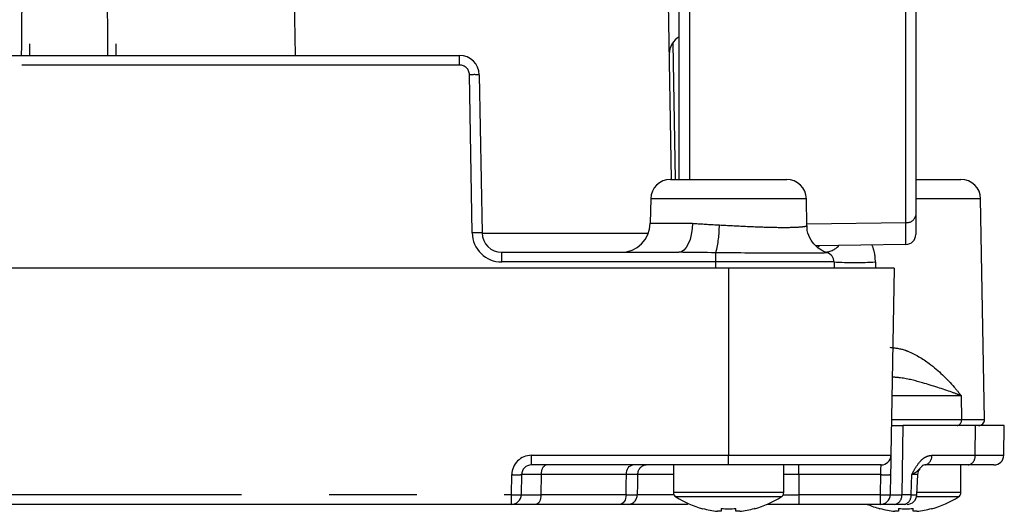
# Model space of a CAD drawing. Extents: x 5 to 415, y 5 to 292.
# Drawn here: x 92 to 106, y 97 to 104 of the extents above; entities that cross this region are included whole.
import ezdxf

# ---------------------------------------------------------------- set-up
doc = ezdxf.new("R2010")
doc.units = 0
doc.linetypes.add('PHANTOM', pattern=[12.7, 6.35, -1.27, 1.27, -1.27, 1.27, -1.27])
doc.layers.get('0').update_dxf_attribs({"linetype": 'CONTINUOUS'})

msp = doc.modelspace()

# ---------------------------------------------------------------- linework, layer by layer
at = {"color": 0, "linetype": 'CONTINUOUS'}
for p, q in [((104.810942, 106.419925), (104.810942, 101.375109)), ((101.38237, 101.898789), (101.38237, 106.381133)), ((101.268528, 101.898789), (101.223777, 104.46247)), ((48.855871, 103.698788), (98.194586, 103.698788)), ((98.480256, 103.41806), (98.520328, 101.122373)), ((101.253024, 101.898789), (102.096658, 101.898789)), ((102.096658, 101.898789), (102.940291, 101.898789)), ((104.810942, 101.898789), (105.467832, 101.898789)), ((100.967352, 101.61806), (100.961151, 101.262737)), ((103.232714, 101.231255), (103.225961, 101.61806)), ((105.80942, 98.41457), (105.753503, 101.61806)), ((104.810942, 101.375109), (104.810942, 101.09902)), ((98.806, 100.841645), (101.374207, 100.841645)), ((104.67058, 100.956184), (103.36315, 100.933362)), ((103.534041, 100.832266), (103.483813, 100.841645)), ((103.626649, 100.701281), (103.628188, 100.613074)), ((102.096658, 100.613074), (77.534535, 100.613074)), ((104.499361, 100.613074), (102.096658, 100.613074)), ((104.499361, 100.613074), (104.451939, 97.896295)), ((104.459462, 98.32736), (104.626805, 98.32736)), ((105.678239, 98.32736), (104.626805, 98.32736)), ((106.096657, 98.32736), (105.678239, 98.32736)), ((106.089132, 97.896295), (106.096657, 98.32736)), ((102.096658, 97.75593), (99.237042, 97.75593)), ((101.296657, 97.75593), (101.296657, 97.356932)), ((104.309103, 97.75593), (102.096658, 97.75593)), ((102.896656, 97.356932), (102.896656, 97.75593)), ((105.571917, 97.75593), (104.942914, 97.75593)), ((105.468086, 97.356932), (105.468086, 97.75593)), ((105.946298, 97.75593), (105.571917, 97.75593)), ((99.094208, 97.615565), (99.089133, 97.324865)), ((104.447039, 97.615565), (104.441964, 97.324865)), ((104.828619, 97.321646), (104.840132, 97.618477)), ((98.946297, 97.184505), (75.983566, 97.184505)), ((100.519527, 97.184505), (99.303676, 97.184505)), ((101.48567, 97.184505), (100.640733, 97.184505)), ((102.665976, 97.184505), (102.666206, 97.184505)), ((104.299128, 97.184505), (103.114786, 97.184505)), ((104.508306, 97.184505), (104.299128, 97.184505)), ((104.643466, 97.184505), (104.508306, 97.184505)), ((101.990942, 97.0833), (101.935297, 97.0833)), ((101.990942, 97.123895), (101.990942, 97.0833)), ((102.202371, 97.0833), (102.202371, 97.123895)), ((102.258018, 97.0833), (102.202371, 97.0833)), ((104.562372, 97.0833), (104.506727, 97.0833)), ((104.562372, 97.123895), (104.562372, 97.0833)), ((104.7738, 97.0833), (104.7738, 97.123895)), ((104.829445, 97.0833), (104.7738, 97.0833))]:
    msp.add_line(p, q, dxfattribs=at)
at = {"color": 0, "linetype": 'PHANTOM'}
for p, q in [((101.527723, 106.280133), (101.527723, 101.898789)), ((104.67058, 101.274109), (104.67058, 106.318925)), ((95.795152, 104.512881), (95.809364, 103.698788)), ((101.289106, 103.876667), (101.321491, 101.898789)), ((98.194586, 103.558425), (98.194586, 103.698788)), ((98.194586, 103.558425), (48.855871, 103.558425)), ((98.377494, 101.122373), (98.337422, 103.41806)), ((102.096658, 101.61806), (100.967352, 101.61806)), ((103.225961, 101.61806), (102.096658, 101.61806)), ((105.753503, 101.61806), (104.810942, 101.61806)), ((103.232275, 101.256355), (104.67058, 101.274109)), ((104.67058, 100.956184), (104.67058, 101.274109)), ((100.961151, 101.262737), (101.572143, 101.262737)), ((98.806, 100.701281), (98.806, 100.841645)), ((101.912624, 100.701281), (98.806, 100.701281)), ((101.912624, 100.701281), (101.912624, 100.835451)), ((101.914163, 100.613074), (101.912624, 100.701281)), ((104.226825, 100.701281), (104.227771, 100.613074)), ((102.096658, 100.613074), (102.096658, 97.896295)), ((105.470857, 98.76092), (104.46703, 98.76092)), ((105.470857, 98.76092), (105.475132, 98.41457)), ((104.460984, 98.41457), (105.475132, 98.41457)), ((105.475132, 98.41457), (105.80942, 98.41457)), ((104.626805, 98.32736), (104.609306, 97.324865)), ((105.672917, 97.896295), (105.678239, 98.32736)), ((99.237042, 97.896295), (102.096658, 97.896295)), ((99.237042, 97.75593), (99.237042, 97.896295)), ((102.096658, 97.896295), (104.451939, 97.896295)), ((102.096658, 97.75593), (102.096658, 97.896295)), ((105.043914, 97.896295), (105.672917, 97.896295)), ((105.672917, 97.896295), (106.089132, 97.896295)), ((103.117717, 97.615565), (103.117717, 97.75593)), ((98.946297, 97.324865), (98.951372, 97.615565)), ((99.379955, 97.615565), (99.375035, 97.324865)), ((100.615099, 97.615565), (99.379955, 97.615565)), ((101.296657, 97.615565), (100.776777, 97.615565)), ((104.304203, 97.615565), (103.117717, 97.615565)), ((104.299128, 97.324865), (104.304203, 97.615565)), ((104.744466, 97.324865), (104.755927, 97.615565)), ((75.983566, 97.324865), (98.946297, 97.324865)), ((98.946297, 97.184505), (98.946297, 97.324865)), ((99.375035, 97.324865), (100.610833, 97.324865)), ((100.77244, 97.324865), (101.303637, 97.324865)), ((102.896656, 97.356932), (101.296657, 97.356932)), ((102.860776, 97.29175), (101.332537, 97.29175)), ((103.114786, 97.324865), (103.114786, 97.184505)), ((103.114786, 97.324865), (104.299128, 97.324865)), ((104.299128, 97.184505), (104.299128, 97.324865)), ((104.609306, 97.324865), (104.744466, 97.324865)), ((105.432206, 97.29175), (104.823685, 97.29175)), ((105.468086, 97.356932), (104.832764, 97.356932))]:
    msp.add_line(p, q, dxfattribs=at)
at = {"color": 0, "linetype": 'PHANTOM', "flags": 128}
for points in [[(101.572143, 101.262737), (101.567756, 101.180198), (101.556097, 101.101041), (101.5376, 101.028242), (101.512962, 100.964537), (101.483111, 100.912322), (101.449166, 100.873557), (101.412405, 100.849698), (101.374207, 100.841645)], [(99.379955, 97.615565), (99.381536, 97.643081), (99.385743, 97.669465), (99.392414, 97.693733), (99.401302, 97.714969), (99.412071, 97.732373), (99.424313, 97.745295), (99.437575, 97.753248), (99.451352, 97.75593)], [(100.615099, 97.615565), (100.617121, 97.643081), (100.622503, 97.669465), (100.631035, 97.693733), (100.642402, 97.714969), (100.656175, 97.732373), (100.671836, 97.745295), (100.688798, 97.753248), (100.706422, 97.75593)], [(104.304203, 97.615565), (104.305163, 97.643081), (104.306085, 97.669465), (104.306932, 97.693733), (104.307673, 97.714969), (104.308282, 97.732373), (104.308733, 97.745295), (104.30901, 97.753248), (104.309103, 97.75593)], [(100.610833, 97.324865), (100.612977, 97.470909), (100.615099, 97.615565)], [(100.776777, 97.615565), (100.774618, 97.470909), (100.77244, 97.324865)], [(103.117717, 97.615565), (103.116216, 97.466703), (103.114786, 97.324865)], [(99.375035, 97.324865), (99.373453, 97.297353), (99.369249, 97.27097), (99.362582, 97.246702), (99.353699, 97.225466), (99.342936, 97.208061), (99.3307, 97.19514), (99.317446, 97.187187), (99.303676, 97.184505)], [(100.610833, 97.324865), (100.608811, 97.297353), (100.603431, 97.27097), (100.594899, 97.246702), (100.583534, 97.225466), (100.569763, 97.208061), (100.554106, 97.19514), (100.537147, 97.187187), (100.519527, 97.184505)]]:
    msp.add_lwpolyline(points, dxfattribs=at)
at = {"color": 0, "linetype": 'CONTINUOUS', "flags": 128}
for points in [[(103.414044, 100.934252), (103.383724, 100.912322), (103.382406, 100.911457)], [(104.451939, 97.896295), (104.451846, 97.890926), (104.451567, 97.87502), (104.451116, 97.849177), (104.450509, 97.814368), (104.449768, 97.771896), (104.448921, 97.723365), (104.447999, 97.670593), (104.447039, 97.615565)]]:
    msp.add_lwpolyline(points, dxfattribs=at)
at = {"color": 0, "linetype": 'CONTINUOUS'}
for centre, radius, start, end in [((101.522482, 103.720741), 0.285714, 119.3661094, 181), ((98.194586, 103.413074), 0.285714, 1, 90), ((101.253023, 101.613074), 0.285714, 90, 179), ((102.940291, 101.613074), 0.285714, 1, 90), ((105.467833, 101.613074), 0.285714, 1, 90), ((100.532644, 101.270217), 0.428571, 270, 359), ((98.805999, 101.12736), 0.285714, 181, 270), ((104.668086, 101.09902), 0.142857, 271, 0), ((103.483813, 100.698788), 0.142857, 1, 73.0673312), ((105.723719, 98.413074), 0.085714, 270, 1), ((104.309103, 97.898788), 0.142857, 270, 359), ((105.946298, 97.898788), 0.142857, 270, 359), ((99.237043, 97.613074), 0.142857, 90, 179), ((104.982552, 97.613071), 0.14287, 141.7005712, 178.0653511), ((98.946298, 97.32736), 0.142857, 270, 359), ((101.3738, 97.356932), 0.077143, 180, 237.663974), ((102.096657, 98.498788), 1.428571, 237.663974, 254.780722), ((102.096657, 98.498788), 1.428571, 285.219278, 302.336026), ((102.819514, 97.356932), 0.077143, 302.336026, 0), ((104.299129, 97.32736), 0.142857, 270, 359), ((104.685338, 97.327361), 0.142856, 269.9933077, 357.413427), ((104.668086, 98.498788), 1.428571, 285.219278, 302.336026), ((105.390943, 97.356932), 0.077143, 302.336026, 0), ((104.668086, 98.498788), 1.428571, 246.9260819, 254.780722), ((103.740394, 96.116778), 2.254433, 153.4660855, 153.5676313), ((102.096657, 98.498788), 1.424655, 254.8121448, 263.4965774), ((102.096657, 98.684354), 1.564036, 266.1243878, 273.8756122), ((102.096657, 98.498788), 1.424655, 276.5034226, 285.1878552), ((101.702834, 96.739502), 0.857987, 26.3497315, 26.6165518), ((104.580421, 96.979386), 0.320055, 153.1592169, 153.8744998), ((104.668086, 98.498788), 1.424655, 254.8121448, 263.4965774), ((104.668086, 98.684354), 1.564036, 266.1243878, 273.8756122), ((104.668086, 98.498788), 1.424655, 276.5034226, 285.1878552), ((103.024349, 96.116778), 2.254433, 26.4323687, 26.5339145)]:
    msp.add_arc(centre, radius, start, end, dxfattribs=at)
at = {"color": 0, "linetype": 'PHANTOM'}
for centre, radius, start, end in [((98.194586, 103.415567), 0.142857, 1, 90), ((98.408839, 101.372017), 2.04729, 88.0009065, 91.9990935), ((104.686679, 101.399769), 0.126687, 262.6994452, 348.7755424), ((98.448911, 99.076329), 2.04729, 88.0009065, 91.9990935), ((100.366792, 101.233447), 1.596245, 345.5619727, 0.1621878), ((98.805999, 101.129853), 0.428571, 181, 270), ((103.476264, 101.137342), 0.295793, 271.4624487, 317.9357083), ((103.926737, 106.860443), 6.166469, 267.2106279, 272.7893721), ((105.399024, 98.402795), 0.077013, 281.6159705, 8.7944067), ((99.237043, 97.610581), 0.285714, 90, 179), ((104.918245, 97.8802), 0.126695, 281.2277572, 7.298079), ((105.547253, 97.880197), 0.126691, 281.2259799, 7.2998564), ((100.91416, 97.618629), 0.137417, 92.3530339, 181.2773599), ((99.02279, 99.666947), 2.052625, 268.0060748, 271.9939252), ((104.375621, 99.666947), 2.052625, 268.0060748, 271.9939252), ((99.017715, 99.37619), 2.052568, 268.0060201, 271.9939799), ((100.635072, 97.321791), 0.137403, 272.3614949, 1.2819496), ((104.370546, 99.37619), 2.052568, 268.0060201, 271.9939799), ((104.525635, 111.023434), 13.698824, 269.6500408, 270.3499592), ((104.48365, 97.308765), 0.126683, 281.2229352, 7.3012532), ((104.61881, 97.308765), 0.126683, 281.2229352, 7.3012532), ((101.482241, 97.217409), 0.033083, 275.9481641, 321.9281683)]:
    msp.add_arc(centre, radius, start, end, dxfattribs=at)
for centre, major_axis, ratio, start_param, end_param in [((95.852594, 101.12736), (-5.429485, 0.004986), 0.000918098, 2.084435023, 2.781773751), ((101.912145, 100.698788), (-1.714503, -0.002493), 0.001453774, 3.141615915, 4.712107655)]:
    msp.add_ellipse(centre, major_axis=major_axis, ratio=ratio, start_param=start_param, end_param=end_param, dxfattribs=at)
for points, knots in [([(91.841845, 103.698788), (91.843953, 103.943651), (91.862263, 106.069822), (91.886233, 108.666307), (91.909003, 111.01792), (91.913557, 111.488242)], [0, 0, 0, 0, 0.094305085, 0.818861071, 1, 1, 1, 1]), ([(92.035251, 111.488242), (92.034226, 111.393021), (92.029102, 110.916918), (92.00414, 108.5653), (91.978582, 106.064036), (91.958508, 103.943651), (91.95619, 103.698788)], [0, 0, 0, 0, 0.03667295, 0.183364956, 0.905694647, 1, 1, 1, 1]), ([(93.094127, 103.698788), (93.083128, 104.839625), (93.063019, 106.925115), (93.03623, 109.521598), (93.020669, 110.977244), (93.015207, 111.488242)], [0, 0, 0, 0, 0.439376994, 0.803195976, 1, 1, 1, 1]), ([(93.1369, 111.488242), (93.141537, 111.009639), (93.155449, 109.573828), (93.17974, 106.977347), (93.198353, 104.859459), (93.208553, 103.698788)], [0, 0, 0, 0, 0.1843281836, 0.5529851178, 1, 1, 1, 1]), ([(101.572143, 101.262737), (101.685353, 101.255068), (101.812511, 101.246454), (101.948152, 101.238804), (101.96303, 101.237965)], [0, 0, 0, 0, 0.890310098, 1, 1, 1, 1]), ([(101.96303, 101.237965), (102.09146, 101.231424), (102.348261, 101.218344), (102.70881, 101.204007), (103.000407, 101.201668), (103.18477, 101.212091), (103.240069, 101.224716), (103.232544, 101.231154), (103.23246, 101.231226)], [0, 0, 0, 0, 0.200025717, 0.399962581, 0.599401104, 0.798451373, 0.997756188, 1, 1, 1, 1]), ([(104.226825, 100.701281), (104.225231, 100.740813), (104.221799, 100.825908), (104.194002, 100.905167), (104.179118, 100.947605)], [0, 0, 0, 0, 0.464557862, 1, 1, 1, 1]), ([(104.438471, 99.462739), (104.512289, 99.454399), (104.600668, 99.444415), (104.796366, 99.369527), (105.064341, 99.203819), (105.305361, 98.965292), (105.438154, 98.803223), (105.470223, 98.76174), (105.470857, 98.76092)], [0, 0, 0, 0, 0.16608588, 0.198849459, 0.467288123, 0.863862518, 0.99730806, 1, 1, 1, 1]), ([(105.470857, 98.76092), (105.46988, 98.76129), (105.426202, 98.77785), (105.251412, 98.843189), (104.965912, 98.933986), (104.669625, 99.015082), (104.51202, 99.02732), (104.471735, 99.030448)], [0, 0, 0, 0, 0.003428317, 0.153279421, 0.600163297, 0.89779911, 1, 1, 1, 1]), ([(104.755927, 97.615565), (104.75618, 97.616058), (104.767153, 97.63745), (104.805705, 97.712224), (104.869157, 97.810455), (104.960448, 97.883677), (105.016051, 97.892083), (105.043914, 97.896295)], [0, 0, 0, 0, 0.00354742, 0.154095395, 0.540308294, 0.769654546, 1, 1, 1, 1]), ([(104.870852, 97.705543), (104.854605, 97.685765), (104.829101, 97.654718), (104.777427, 97.626327), (104.756347, 97.615775), (104.755927, 97.615565)], [0, 0, 0, 0, 0.632344226, 0.992681093, 1, 1, 1, 1]), ([(99.379955, 97.615565), (99.32773, 97.615699), (99.223279, 97.615965), (99.116964, 97.615984), (99.102037, 97.615709), (99.094208, 97.615565)], [0, 0, 0, 0, 0.322235125, 0.644473456, 1, 1, 1, 1]), ([(100.776777, 97.615565), (100.765172, 97.61559), (100.729745, 97.615665), (100.669942, 97.615643), (100.621301, 97.615574), (100.615099, 97.615565)], [0, 0, 0, 0, 0.298250583, 0.910527035, 1, 1, 1, 1]), ([(103.117717, 97.615565), (103.051694, 97.615721), (102.973102, 97.615907), (102.907197, 97.615906), (102.896656, 97.615906)], [0, 0, 0, 0, 0.840065472, 1, 1, 1, 1]), ([(104.835774, 97.618643), (104.836389, 97.618525), (104.838128, 97.61819), (104.809153, 97.617083), (104.772221, 97.61603), (104.755927, 97.615565)], [0, 0, 0, 0, 0.233803585, 0.661979416, 1, 1, 1, 1]), ([(99.089133, 97.324865), (99.095586, 97.324732), (99.108492, 97.324465), (99.208238, 97.324446), (99.31763, 97.324721), (99.375035, 97.324865)], [0, 0, 0, 0, 0.322142504, 0.644280905, 1, 1, 1, 1]), ([(100.610833, 97.324865), (100.630944, 97.324842), (100.692621, 97.32477), (100.743667, 97.324799), (100.769256, 97.324858), (100.77244, 97.324865)], [0, 0, 0, 0, 0.297565515, 0.912593945, 1, 1, 1, 1]), ([(102.888522, 97.324516), (102.894514, 97.324514), (102.960608, 97.324492), (103.041357, 97.324687), (103.114786, 97.324865)], [0, 0, 0, 0, 0.090658803, 1, 1, 1, 1]), ([(104.744466, 97.324865), (104.760369, 97.324417), (104.796927, 97.323387), (104.826187, 97.322283), (104.824661, 97.321944), (104.824109, 97.321821)], [0, 0, 0, 0, 0.329358658, 0.757159374, 1, 1, 1, 1])]:
    msp.add_open_spline(points, degree=3, knots=knots, dxfattribs=at)
at = {"color": 0, "linetype": 'CONTINUOUS'}
for points, knots in [([(103.519348, 100.837886), (103.513608, 100.839575), (103.49622, 100.84469), (103.433542, 100.873358), (103.347033, 100.938408), (103.269588, 101.050536), (103.229186, 101.157359), (103.2363, 101.219471), (103.237601, 101.230832)], [0, 0, 0, 0, 0.06874172, 0.208223652, 0.41983196, 0.666522513, 0.939001661, 1, 1, 1, 1]), ([(101.912624, 100.835451), (101.892175, 100.835661), (101.712225, 100.837508), (101.533034, 100.839702), (101.374207, 100.841645)], [0, 0, 0, 0, 0.113637457, 1, 1, 1, 1]), ([(103.525419, 100.835451), (103.525286, 100.834872), (103.524793, 100.832723), (103.433712, 100.828998), (103.1897, 100.826378), (102.833038, 100.826962), (102.39398, 100.830584), (102.073796, 100.833821), (101.912624, 100.835451)], [0, 0, 0, 0, 0.068875456, 0.255746164, 0.44053838, 0.625271769, 0.811371222, 1, 1, 1, 1]), ([(104.942914, 97.75593), (104.931655, 97.75352), (104.907017, 97.748244), (104.890499, 97.724182), (104.875221, 97.709688), (104.870852, 97.705543)], [0, 0, 0, 0, 0.3752984757, 0.8213517359, 1, 1, 1, 1]), ([(99.303676, 97.184505), (99.231921, 97.184505), (99.095184, 97.184505), (98.97051, 97.184505), (98.954368, 97.184505), (98.946297, 97.184505)], [0, 0, 0, 0, 0.355717001, 0.677859697, 1, 1, 1, 1]), ([(100.640733, 97.184505), (100.618132, 97.184505), (100.585941, 97.184505), (100.534771, 97.184505), (100.519527, 97.184505)], [0, 0, 0, 0, 0.702106722, 1, 1, 1, 1]), ([(103.114786, 97.184505), (103.025035, 97.184505), (102.85983, 97.184505), (102.725281, 97.184505), (102.663828, 97.184505)], [0, 0, 0, 0, 0.543268073, 1, 1, 1, 1]), ([(104.674605, 97.184505), (104.672157, 97.184505), (104.666036, 97.184505), (104.65193, 97.184505), (104.643466, 97.184505)], [0, 0, 0, 0, 0.399926103, 1, 1, 1, 1])]:
    msp.add_open_spline(points, degree=3, knots=knots, dxfattribs=at)

doc.saveas('drawing.dxf')
